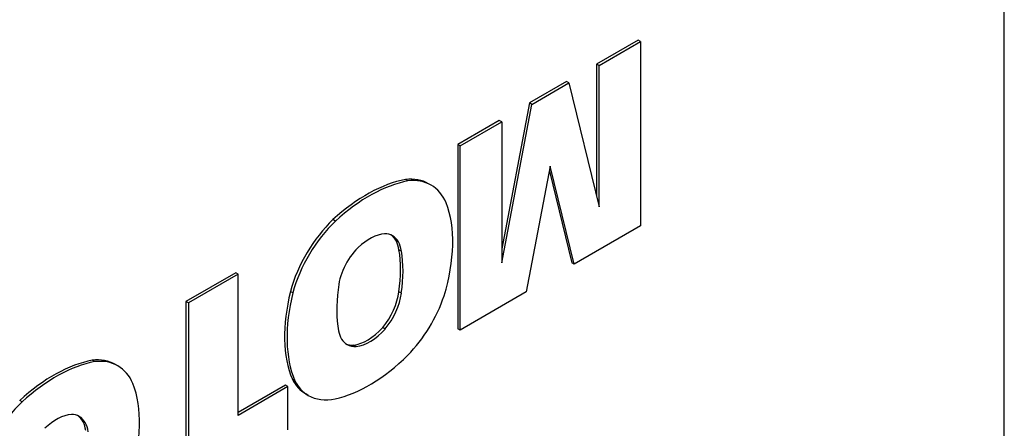
# Model space of a CAD drawing. Extents: x 2955 to 7497, y -941 to 2336.
# Drawn here: x 6849 to 6877, y 849 to 861 of the extents above; entities that cross this region are included whole.
import ezdxf

# ---------------------------------------------------------------- set-up
doc = ezdxf.new("R2010")
doc.units = 0
doc.header["$MEASUREMENT"] = 0
doc.layers.add('View001', color=7, linetype='Continuous')

msp = doc.modelspace()

# ---------------------------------------------------------------- linework, layer by layer
at = {"layer": 'View001'}
for p, q in [((6877.15, 834.009), (6877.15, 883.011)), ((6866.596, 860.582), (6865.403, 859.893)), ((6865.473, 859.852), (6866.667, 860.541)), ((6866.667, 860.541), (6866.596, 860.582)), ((6866.667, 860.541), (6866.667, 855.234)), ((6865.403, 859.893), (6865.403, 856.078)), ((6865.473, 859.852), (6865.403, 859.893)), ((6865.473, 855.789), (6865.473, 859.852)), ((6864.533, 859.391), (6863.467, 858.775)), ((6863.538, 858.735), (6864.604, 859.35)), ((6864.604, 859.35), (6864.533, 859.391)), ((6864.604, 859.35), (6865.473, 855.789)), ((6863.467, 858.775), (6862.668, 854.581)), ((6862.668, 854.169), (6863.538, 858.735)), ((6863.538, 858.735), (6863.467, 858.775)), ((6862.597, 858.273), (6861.403, 857.584)), ((6861.474, 857.543), (6862.668, 858.232)), ((6862.668, 858.232), (6862.597, 858.273)), ((6862.668, 858.232), (6862.668, 854.169)), ((6861.403, 857.584), (6861.403, 852.276)), ((6861.474, 857.543), (6861.403, 857.584)), ((6861.474, 852.236), (6861.474, 857.543)), ((6864.068, 856.954), (6863.378, 853.335)), ((6864.041, 856.814), (6864.685, 854.171)), ((6864.756, 854.131), (6864.068, 856.954)), ((6859.967, 856.532), (6859.896, 856.573)), ((6860.635, 856.41), (6860.564, 856.451)), ((6857.877, 855.376), (6857.806, 855.417)), ((6866.667, 855.234), (6864.756, 854.131)), ((6859.779, 854.509), (6859.708, 854.55)), ((6864.756, 854.131), (6864.685, 854.171)), ((6855.004, 853.889), (6853.572, 853.062)), ((6855.075, 853.849), (6853.643, 853.021)), ((6855.075, 853.849), (6855.004, 853.889)), ((6855.075, 849.782), (6855.075, 853.849)), ((6856.651, 853.309), (6856.581, 853.35)), ((6853.572, 853.062), (6853.572, 848.996)), ((6853.643, 853.021), (6853.572, 853.062)), ((6859.777, 853.302), (6859.706, 853.343)), ((6863.378, 853.335), (6861.474, 852.236)), ((6853.643, 853.021), (6853.643, 848.955)), ((6859.311, 852.268), (6859.24, 852.309)), ((6861.474, 852.236), (6861.403, 852.276)), ((6858.477, 851.765), (6858.406, 851.806)), ((6850.942, 851.329), (6850.871, 851.37)), ((6851.61, 851.208), (6851.539, 851.248)), ((6856.706, 850.78), (6856.636, 850.821)), ((6856.437, 850.65), (6855.075, 849.864)), ((6856.508, 850.609), (6855.075, 849.782)), ((6856.508, 850.609), (6856.437, 850.65)), ((6856.508, 849.368), (6856.508, 850.609)), ((6857.096, 850.358), (6857.025, 850.399)), ((6848.852, 850.173), (6848.781, 850.214))]:
    msp.add_line(p, q, dxfattribs=at)
for centre, major_axis, start_param, end_param in [((6858.781, 852.087), (-2.481, -4.298), 3.60343, 4.20838), ((6858.852, 852.046), (-2.481, -4.298), 3.60343, 4.20838), ((6859.167, 854.031), (-1.397, -2.42), 3.14159, 3.54888), ((6859.238, 853.99), (-1.397, -2.42), 3.14159, 3.54888), ((6859.167, 854.031), (-1.397, -2.42), 3.11629, 3.14159), ((6859.238, 853.99), (-1.397, -2.42), 2.73958, 3.14159), ((6858.152, 852.985), (-2.197, -3.805), 1.95252, 2.70663), ((6858.409, 853.624), (-1.378, -2.387), 4.24111, 5.14328), ((6858.479, 853.583), (-1.378, -2.387), 4.24111, 5.14328), ((6858.86, 853.566), (-0.794, -1.375), 3.52839, 4.22592), ((6858.891, 853.854), (-0.634, -1.098), 3.14159, 3.45847), ((6858.82, 853.895), (-0.634, -1.098), 2.49332, 3.08581), ((6858.891, 853.854), (-0.634, -1.098), 2.49332, 3.14159), ((6858.832, 853.836), (-0.621, -1.076), 4.27891, 5.43286), ((6856.922, 852.344), (-2.004, -3.471), 2.16893, 2.53934), ((6856.992, 852.304), (-2.004, -3.471), 2.16893, 2.53934), ((6859.675, 853.943), (-2.306, -3.995), 5.17555, 5.86959), ((6860.895, 854.544), (-2.106, -3.647), 5.33748, 5.68362), ((6859.745, 853.903), (-2.306, -3.995), 5.17555, 5.86959), ((6858.811, 852.982), (-0.64, -1.109), 1.27897, 2.20613), ((6858.882, 852.942), (-0.64, -1.109), 1.27897, 2.20613), ((6859.251, 853.208), (-1.386, -2.4), 1.15739, 1.89949), ((6858.834, 852.899), (-0.622, -1.077), 5.67688, 6.28319), ((6858.801, 853.167), (-0.748, -1.295), 0.403013, 1.2133), ((6858.872, 853.126), (-0.748, -1.295), 0.403013, 1.2133), ((6858.763, 852.94), (-0.622, -1.077), 0.0569, 0.367979), ((6858.834, 852.899), (-0.622, -1.077), 0, 0.367979), ((6849.756, 846.884), (-2.481, -4.298), 3.60343, 4.20838), ((6850.142, 848.828), (-1.397, -2.42), 3.14159, 3.54888), ((6850.212, 848.787), (-1.397, -2.42), 3.14159, 3.54888), ((6858.859, 854.51), (-2.36, -4.087), 0.484231, 1.12274), ((6849.826, 846.843), (-2.481, -4.298), 3.60343, 4.20838), ((6850.142, 848.828), (-1.397, -2.42), 3.11629, 3.14159), ((6850.212, 848.787), (-1.397, -2.42), 2.73958, 3.14159), ((6858.392, 852.766), (-1.366, -2.367), 5.9283, 6.28319), ((6849.127, 847.783), (-2.197, -3.805), 1.95252, 2.70663), ((6858.462, 852.725), (-1.366, -2.367), 5.9283, 6.28319), ((6858.392, 852.766), (-1.366, -2.367), 0, 0.025877), ((6858.462, 852.725), (-1.366, -2.367), 0, 0.473049), ((6849.454, 848.38), (-1.378, -2.387), 4.24111, 5.14328), ((6849.835, 848.363), (-0.794, -1.375), 3.52839, 4.22592), ((6849.865, 848.652), (-0.634, -1.098), 3.14159, 3.45847), ((6849.795, 848.692), (-0.634, -1.098), 2.49332, 3.08581), ((6849.865, 848.652), (-0.634, -1.098), 2.49332, 3.14159)]:
    msp.add_ellipse(centre, major_axis=major_axis, ratio=0.577351, start_param=start_param, end_param=end_param, dxfattribs=at)

doc.saveas('drawing.dxf')
